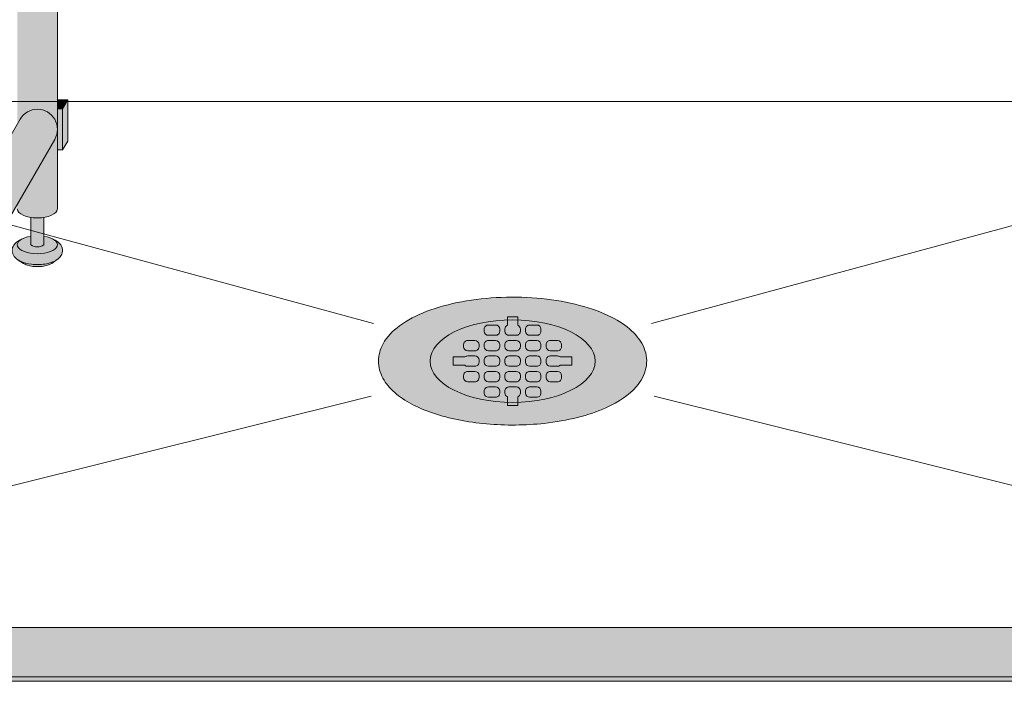
# Model space of a CAD drawing. Units: inches. Extents: x 2 to 891, y -14 to 291.
# Drawn here: x 324 to 348, y 180 to 196 of the extents above; entities that cross this region are included whole.
import ezdxf

# ---------------------------------------------------------------- set-up
doc = ezdxf.new("R2010")
doc.units = ezdxf.units.IN
doc.header["$LTSCALE"] = 0.375
doc.header["$MEASUREMENT"] = 0
doc.layers.add('DIMENSION', color=1, linetype='Continuous', lineweight=0)
doc.layers.add('OBJECT', color=7, linetype='Continuous', lineweight=0)
doc.layers.add('FILL1', color=254, linetype='Continuous')

# ---------------------------------------------------------------- blocks, each defined once
blk = doc.blocks.new('FRONT PERSPECTIVE')
at = {"layer": 'OBJECT', "lineweight": 0}
blk.add_line((21.88923066976264, -33.05947264819736), (-21.86076933023713, -33.05947264819736), dxfattribs=at)
at = {"layer": 'OBJECT'}
for p, q in [((-3.352308342182312, -38.43625634596774), (-21.03587311172613, -33.63406932488622)), ((3.380769681707818, -38.43625634596774), (21.06433445125163, -33.63406932488622)), ((-27.71711133042382, -46.24468527776437), (-3.416163570374948, -40.20330079359673)), ((27.74557266994933, -46.24468527776437), (3.444624909900455, -40.20330079359673))]:
    blk.add_line(p, q, dxfattribs=at)
at = {"layer": 'OBJECT', "lineweight": 0}
blk.add_ellipse((0.01423066976275322, -39.35048094716189), major_axis=(-2, 0), ratio=0.5, dxfattribs=at)
blk = doc.blocks.new('TWS ISO 4834 S')
at = {"layer": 'FILL1'}
h = blk.add_hatch(color=256, dxfattribs=at)
h.paths.add_polyline_path([(59.68858874941003, 0.1473311927338159), (59.68858874941003, 1.337331192733899), (1.31141125058906, 1.33733119273387), (1.31141125058906, 0.1473311927339012)])
h.paths.add_polyline_path([(59.68858874941003, 0.03733119273388752), (59.68858874941003, 0.1473311927337875), (1.31141125058906, 0.1473311927339012), (1.31141125058906, 0.03733119273391594)])
for p, q in [((1.31141125058906, 1.33733119273387), (59.68858874941003, 1.33733119273387)), ((1.31141125058906, 0.1473311927339012), (59.68858874941003, 0.1473311927337875)), ((1.31141125058906, 0.03733119273391594), (59.68858874941003, 0.03733119273391594))]:
    blk.add_line(p, q)
blk = doc.blocks.new('SE2216PHS-ISO')
at = {"layer": 'FILL1'}
for points in [[(15.89041358368081, 17.36019075911808), (14.91982534838485, 15.67908262235739), (14.91982534838576, 6.679351525347251), (14.98484243184316, 6.791964417255691, -0.7673269879748361), (15.89041358368081, 6.549317358431843)], [(16.14041358368127, 7.26582370937934), (15.89041358368081, 7.265823709379312), (15.89041358368081, 7.049317358433207), (16.01541358368127, 7.049317358433235)], [(16.14041358368081, 7.265823709379085), (16.01541358368127, 7.049317358433491), (16.01541358368172, 6.049317358432184), (16.14041358368218, 6.265823709379625)], [(15.82539650022477, 6.306670299608363, 1), (14.98484243184362, 6.791964417256885), (12.07791330388407, 1.757015473632662), (12.0779133038842, -0.1841609969641507)], [(16.01541358368081, 7.049317358433207), (15.89041358368081, 7.049317358433235), (15.89041358368081, 6.049317358432383), (16.01541358368172, 6.049317358432383)]]:
    blk.add_hatch(color=256, dxfattribs=at).paths.add_polyline_path(points)
h = blk.add_hatch(color=256, dxfattribs=at)
edge = h.paths.add_edge_path()
edge.add_arc((15.40511946603215, 6.549317358430109), 0.485294117648725, -30.000000000063608, 2.9189095585024916e-10, ccw=False)
edge.add_line((15.82539650022295, 6.306670299605209), (14.9198253483853, 4.738175054754272))
edge.add_line((14.9198253483853, 4.738175054754272), (14.9198253483853, 4.62004021865102))
edge.add_ellipse((15.40511946603306, 4.620040218651731), major_axis=(-0.4852941176477543, 5.175304621325505e-14), ratio=0.446134298914566, start_angle=1.368910734901898e-11, end_angle=71.21791428946233)
edge.add_ellipse((15.40511946603306, 4.620040218651731), major_axis=(-0.4852941176477543, 5.175304621325505e-14), ratio=0.446134298914566, start_angle=71.21791428946233, end_angle=108.782085710543)
edge.add_ellipse((15.40511946603306, 4.620040218651731), major_axis=(-0.4852941176477543, 5.175304621325505e-14), ratio=0.446134298914566, start_angle=108.782085710543, end_angle=180.0000000000137)
edge.add_line((15.89041358368081, 4.62004021865247), (15.89041358368081, 6.549317358432582))
h = blk.add_hatch(color=256, dxfattribs=at)
edge = h.paths.add_edge_path()
edge.add_ellipse((15.40511946603306, 4.620040218651731), major_axis=(-0.4852941176477543, 5.175304621325505e-14), ratio=0.446134298914566, start_angle=71.21791428946233, end_angle=108.78208571054299, ccw=False)
edge.add_line((15.24886946603351, 4.415062836414229), (15.24886946603306, 3.751722094241394))
edge.add_arc((15.40511946603306, 3.961616098798636), 0.2616668791594961, 233.3351418275901, 306.6648581724099)
edge.add_line((15.56136946603306, 3.751722094241394), (15.56136946603306, 4.415062836414201))
h = blk.add_hatch(color=256, dxfattribs=at)
edge = h.paths.add_edge_path()
edge.add_spline(control_points=[(15.88559126967425, 3.394439384206983), (15.92141012865272, 3.419348421563377), (15.95313986141605, 3.449221616157793), (16.00470606132217, 3.530099929807484), (16.02034433321273, 3.585962088474936), (16.00728599386434, 3.694298511825316), (15.98088056448773, 3.742014819630306), (15.90452117399468, 3.826187098254714), (15.8497771829941, 3.859512491367276), (15.7858044146094, 3.886593117126957), (15.78371880720329, 3.887463595251241), (15.7816243839095, 3.888325493380343)], knot_values=[2.315626468868737, 2.315626468868737, 2.315626468868737, 2.315626468868737, 2.60722743622083, 2.60722743622083, 2.938076511996497, 2.938076511996497, 3.268925587772164, 3.268925587772164, 3.695991378786112, 3.695991378786112, 3.710319608146761, 3.710319608146761, 3.710319608146761, 3.710319608146761], degree=3, periodic=0)
edge.add_ellipse((15.40511946603215, 3.751722094241451), major_axis=(0.4852941176478437, 1.166746430055738e-14), ratio=0.4461342989144839, start_angle=140.4923766182403, end_angle=399.11980900786546, ccw=False)
edge.add_spline(control_points=[(15.03069566949739, 3.88945929547814), (14.99250456954246, 3.873876073912903), (14.95708696799443, 3.855208712400817), (14.89021174463028, 3.80866466114194), (14.85896981973633, 3.779658115411884), (14.81087173166611, 3.706420069007329), (14.79482534838621, 3.660734135309959), (14.79482534838621, 3.613545892412596), (14.79482534838621, 3.559649899934989), (14.81579223900621, 3.508320526211527), (14.88303287960548, 3.419446608390167), (14.93284169244157, 3.38445134891581), (15.06750237280698, 3.317809675078315), (15.16063503641794, 3.293168169568567), (15.36823254932256, 3.267473853491857), (15.48328565725819, 3.269360310351097), (15.69591746074616, 3.303569089130356), (15.79296471423527, 3.334671738969099), (15.87587509416267, 3.387824037517483), (15.88077022098764, 3.39108674581292), (15.88559126967425, 3.394439384206983)], knot_values=[3.71031960814676, 3.71031960814676, 3.71031960814676, 3.71031960814676, 3.970818651898325, 3.970818651898325, 4.25583431994044, 4.25583431994044, 4.540849987982556, 4.540849987982556, 4.540849987982556, 4.866380275986973, 4.866380275986973, 5.274487234874363, 5.274487234874363, 5.841024801906941, 5.841024801906941, 6.457746190249374, 6.457746190249374, 7.074467578591808, 7.074467578591808, 7.113715687015382, 7.113715687015382, 7.113715687015382, 7.113715687015382], degree=3, periodic=0)
h = blk.add_hatch(color=256, dxfattribs=at)
edge = h.paths.add_edge_path()
edge.add_ellipse((15.40511946603215, 3.751722094241451), major_axis=(0.4852941176478437, 1.166746430055738e-14), ratio=0.4461342989144839, start_angle=140.4923766182403, end_angle=399.1198090078655)
edge.add_ellipse((15.40511946603215, 3.751722094241451), major_axis=(0.4852941176478437, 1.166746430055738e-14), ratio=0.4461342989144839, start_angle=399.1198090078655, end_angle=431.2179142893494)
edge.add_line((15.56136946603351, 3.956699476478725), (15.56136946603306, 3.751722094241394))
edge.add_arc((15.40511946603306, 3.961616098798636), 0.2616668791594961, 233.33514182759012, 306.6648581724099, ccw=False)
edge.add_line((15.24886946603306, 3.751722094241394), (15.24886946603306, 3.956699476479095))
edge.add_ellipse((15.40511946603215, 3.751722094241451), major_axis=(0.4852941176478437, 1.166746430055738e-14), ratio=0.4461342989144839, start_angle=108.7820857104225, end_angle=140.4923766182403)
h = blk.add_hatch(color=256, dxfattribs=at)
edge = h.paths.add_edge_path()
edge.add_spline(control_points=[(15.0718939627202, 3.301722094241434), (15.09122215753882, 3.288097026180743), (15.12359195042222, 3.270778042225608), (15.24035531049662, 3.233008800145605), (15.34386769931984, 3.219234797854462), (15.54417828717555, 3.225928396828813), (15.64067633833997, 3.2467561691874), (15.72339005643403, 3.283032961919254), (15.74035328446803, 3.293115329971222), (15.7522650600647, 3.301722094241406)], knot_values=[3.689963567044109, 3.689963567044109, 3.689963567044109, 3.689963567044109, 4.083871524789836, 4.083871524789836, 4.785972266754666, 4.785972266754666, 5.488073008719497, 5.488073008719497, 5.733635841197708, 5.733635841197708, 5.733635841197708, 5.733635841197708], degree=3, periodic=0)
edge.add_line((15.75226506006379, 3.301722094241491), (15.88559126960695, 3.394439384207836))
edge.add_spline(control_points=[(15.88559126960558, 3.394439384206642), (15.88077022091852, 3.391086745812721), (15.875875094094, 3.387824037517397), (15.79296471416706, 3.334671738969099), (15.69591746067795, 3.303569089130356), (15.48328565718998, 3.269360310351097), (15.36823254925434, 3.267473853491857), (15.16063503634973, 3.293168169568567), (15.06750237273877, 3.317809675078315), (14.97314561138933, 3.364505507128975), (14.95759887409781, 3.37304092449029), (14.94272232368326, 3.382323722088991)], knot_values=[3.7103196081481, 3.7103196081481, 3.7103196081481, 3.7103196081481, 3.749567716570335, 3.749567716570335, 4.366289104912768, 4.366289104912768, 4.983010493255201, 4.983010493255201, 5.549548060287779, 5.549548060287779, 5.665944076262452, 5.665944076262452, 5.665944076262452, 5.665944076262452], degree=3, periodic=0)
edge.add_line((14.9427223236828, 3.3823237220899), (15.07189396120316, 3.30172209516406))
for p, q in [((15.89041358368081, 4.620040218651731), (15.89041358368081, 17.36019075911884)), ((16.14041358368081, 7.265823709379312), (15.89041358368172, 7.265823709379312)), ((16.01541358368081, 7.049317358433235), (16.14041358368081, 7.265823709379312)), ((16.14041358368172, 6.265823709379568), (16.14041358368081, 7.265823709379312)), ((16.01541358368081, 7.049317358433235), (15.8904135836799, 7.049317358433235)), ((16.01541358368172, 6.049317358432383), (16.01541358368081, 7.049317358433235)), ((14.98484243184362, 6.791964417256885), (12.07791330388407, 1.75701547363266)), ((15.82539650022477, 6.306670299608363), (12.07791330388419, -0.1841609969641509)), ((16.01541358368172, 6.049317358432383), (16.14041358368172, 6.265823709379568)), ((16.01541358368172, 6.049317358432383), (15.8904135836799, 6.049317358432411)), ((15.24886946603306, 4.415062836414229), (15.24886946603306, 3.751722094241451)), ((15.56136946603306, 3.751722094241451), (15.56136946603306, 4.415062836414229)), ((15.0718939627393, 3.301722094241434), (14.94272232375238, 3.382323722088621)), ((15.75226506013291, 3.301722094241406), (15.88559126967789, 3.394439384208887))]:
    blk.add_line(p, q)
for centre, radius, start, end in [((15.40511946603397, 6.549317358432582), 0.4852941176486638, 329.9999999999601, 149.9999999999615), ((15.40511946603306, 3.961616098798551), 0.261666879159392, 233.3351418275885, 306.6648581724115)]:
    blk.add_arc(centre, radius, start, end)
at = {"extrusion": (0, 0, -1)}
for centre, major_axis, ratio, start_param, end_param in [((15.40511946603306, 4.620040218651731), (-0.4852941176477543, 5.175304621325505e-14), 0.446134298914566, 3.141592653589554, 6.283185307179347), ((15.40511946603215, 3.751722094241451), (0.4852941176478437, 1.166746430055738e-14), 0.4461342989144839, -1.242987090752266, 4.384579744346039)]:
    blk.add_ellipse(centre, major_axis=major_axis, ratio=ratio, start_param=start_param, end_param=end_param, dxfattribs=at)
for points, knots in [([(15.7816243839095, 3.888325493380343), (15.78371880720329, 3.887463595251241), (15.7858044146094, 3.886593117126957), (15.8497771829941, 3.859512491367276), (15.90452117399468, 3.826187098254714), (15.98088056448773, 3.742014819630306), (16.00728599386434, 3.694298511825316), (16.02034433321273, 3.585962088474936), (16.00470606132217, 3.530099929807484), (15.94988839436678, 3.444121896335623), (15.91273160518881, 3.411452059476012), (15.79296471423527, 3.334671738969099), (15.69591746074616, 3.303569089130356), (15.48328565725819, 3.269360310351097), (15.36823254932256, 3.267473853491857), (15.16063503641794, 3.293168169568567), (15.06750237280698, 3.317809675078315), (14.93284169244157, 3.38445134891581), (14.88303287960548, 3.419446608390167), (14.81579223900621, 3.508320526211527), (14.79482534838621, 3.559649899934989), (14.79482534838621, 3.613545892412596), (14.79482534838621, 3.660734135309959), (14.81087173166611, 3.706420069007329), (14.85896981973633, 3.779658115411884), (14.89021174463028, 3.80866466114194), (14.95708696799443, 3.855208712400817), (14.99250456954246, 3.873876073912903), (15.03069566949739, 3.88945929547814)], [2.315626468868737, 2.315626468868737, 2.315626468868737, 2.315626468868737, 2.329954698229385, 2.329954698229385, 2.757020489243333, 2.757020489243333, 3.087869565019, 3.087869565019, 3.418718640794668, 3.418718640794668, 3.749567716570335, 3.749567716570335, 4.366289104912768, 4.366289104912768, 4.983010493255201, 4.983010493255201, 5.549548060287779, 5.549548060287779, 5.957655019175169, 5.957655019175169, 6.283185307179586, 6.283185307179586, 6.283185307179586, 6.568200975221702, 6.568200975221702, 6.853216643263817, 6.853216643263817, 7.113715687015382, 7.113715687015382, 7.113715687015382, 7.113715687015382]), ([(15.75226506013291, 3.301722094241406), (15.74035328453624, 3.293115329971222), (15.72339005650224, 3.283032961919254), (15.64067633840818, 3.2467561691874), (15.54417828724377, 3.225928396828813), (15.34386769938806, 3.219234797854462), (15.24035531056484, 3.233008800145605), (15.12359195049044, 3.270778042225608), (15.09122215760704, 3.288097026180743), (15.07189396278841, 3.301722094241434)], [3.689963567044108, 3.689963567044108, 3.689963567044108, 3.689963567044108, 3.93552639952232, 3.93552639952232, 4.63762714148715, 4.63762714148715, 5.339727883451981, 5.339727883451981, 5.733635841197708, 5.733635841197708, 5.733635841197708, 5.733635841197708])]:
    blk.add_open_spline(points, degree=3, knots=knots)
blk = doc.blocks.new('SD-ISO-RNDRD')
at = {"layer": 'FILL1'}
h = blk.add_hatch(color=256, dxfattribs=at)
h.dxf.hatch_style = 2
edge = h.paths.add_edge_path()
edge.add_spline(control_points=[(-3.249743076283721, 4.08560155875648e-05), (-3.249743076283721, -0.142918897277724), (-3.210767962559203, -0.2845174542324429), (-3.073131576772994, -0.540709197657506), (-2.975685899690347, -0.6564033105897948), (-2.620703242722357, -0.9689005684688397), (-2.298304071367738, -1.135820552291918), (-1.535049816688229, -1.391890299868109), (-1.093851293807688, -1.479347322835054), (-0.1700671724670428, -1.56239422990754), (0.3117379447763824, -1.557713771491521), (1.327407319759345, -1.445519930257262), (1.847458646628866, -1.316200798413973), (2.569128261003584, -0.9917324592402821), (2.820582408904215, -0.8243939062766827), (3.112856032090463, -0.4876929599797535), (3.196470809981975, -0.3365885381486464), (3.266838538274101, -0.01019204469118051), (3.250040445408558, 0.1621100684894969), (3.124048647616064, 0.4736256158785608), (3.018598656581503, 0.6132735755372494), (2.749427197434557, 0.8609609783584773), (2.584862747500097, 0.9700660853547163), (1.944788106907026, 1.294956209073405), (1.349370399295935, 1.448963429494043), (0.06422392116223818, 1.578755769878669), (-0.621496459000582, 1.552655067685677), (-1.840450374900684, 1.32560776530471), (-2.370692488416353, 1.128831995822466), (-2.909913479855504, 0.7295910328060273), (-3.048023110038912, 0.584744132511986), (-3.209500404889468, 0.2890448758475799), (-3.249743076283721, 0.1452716012377238), (-3.249743076283721, 4.08560155875648e-05)], knot_values=[0, 0, 0, 0, 0.2285663595152436, 0.2285663595152436, 0.4571327190304872, 0.4571327190304872, 0.9116125691301372, 0.9116125691301372, 1.366092419229787, 1.366092419229787, 1.820572269329437, 1.820572269329437, 2.374994430783766, 2.374994430783766, 2.782053199109228, 2.782053199109228, 3.048509342117717, 3.048509342117717, 3.314965485126208, 3.314965485126208, 3.581421628134698, 3.581421628134698, 3.847877771143188, 3.847877771143188, 4.483249248552446, 4.483249248552446, 5.118620725961704, 5.118620725961704, 5.753992203370962, 5.753992203370962, 6.050988049137269, 6.050988049137269, 6.283185307179586, 6.283185307179586, 6.283185307179586, 6.283185307179586], degree=3, periodic=0)
for p, q in [((-0.1247418190760072, 1.075001568348512), (0.1252581809239928, 1.074998425329639)), ((-0.1247418190758935, 0.8677040865321288), (-0.1247418190760072, 1.075001568348512)), ((0.1252581809241065, 0.8677008692877592), (0.1252581809239928, 1.074998425329639)), ((-0.6872430762936119, 0.7750010968877632), (-0.6872430762934982, 0.7250010968838296)), ((-0.5872418190859889, 0.8750010968798705), (-0.4122418190859207, 0.8749988967666411)), ((-0.3122430762934982, 0.7749988967745622), (-0.3122430762934982, 0.7249988967706287)), ((-0.1872430762837212, 0.7750010968877632), (-0.1872430762836075, 0.7250010968838296)), ((0.1877569237163925, 0.7749988967745622), (0.1877569237163925, 0.7249988967706287)), ((0.3127569237261696, 0.7750010968877632), (0.3127569237262833, 0.7250010968838296)), ((0.4127581809337926, 0.8750010968798705), (0.5877581809338608, 0.8749988967666411)), ((0.6877569237262833, 0.7749988967745622), (0.6877569237262833, 0.7249988967706287)), ((-1.087241819095652, 0.5000010968502551), (-0.9122418190960389, 0.4999988967370399)), ((-0.5872443335010757, 0.6250010968917508), (-0.4122443335011212, 0.6249988967785356)), ((-0.5872418190857616, 0.5000010968502551), (-0.4122418190861481, 0.4999988967370399)), ((-0.08724433349118499, 0.6250010968917508), (0.08775566650876954, 0.6249988967785356)), ((-0.08724181907587081, 0.5000010968502551), (0.08775818092374266, 0.4999988967370399)), ((0.4127556665187058, 0.6250010968917508), (0.5877556665186603, 0.6249988967785356)), ((0.4127581809340199, 0.5000010968502551), (0.5877581809336334, 0.4999988967370399)), ((0.9127581809440244, 0.5000010968502551), (1.087758180943638, 0.4999988967370399)), ((-1.187243076303275, 0.400001096858162), (-1.187243076303389, 0.3500010968541858)), ((-1.087244333510966, 0.2500010968621353), (-0.9122443335111257, 0.249998896748906)), ((-0.8122430763036164, 0.3999988967450179), (-0.8122430763035027, 0.3499988967410417)), ((-0.6872430762933845, 0.400001096858162), (-0.6872430762934982, 0.3500010968541858)), ((-0.5872443335010757, 0.2500010968621353), (-0.4122443335012349, 0.249998896748906)), ((-0.3122430762937256, 0.3999988967450179), (-0.3122430762936119, 0.3499988967410417)), ((-0.1872430762834938, 0.400001096858162), (-0.1872430762836075, 0.3500010968541858)), ((-0.08724433349118499, 0.2500010968621353), (0.08775566650865585, 0.249998896748906)), ((0.1877569237161651, 0.3999988967450179), (0.1877569237162788, 0.3499988967410417)), ((0.312756923726397, 0.400001096858162), (0.3127569237262833, 0.3500010968541858)), ((0.4127556665187058, 0.2500010968621353), (0.5877556665185466, 0.249998896748906)), ((0.6877569237260559, 0.3999988967450179), (0.6877569237261696, 0.3499988967410417)), ((0.8127569237364014, 0.400001096858162), (0.8127569237362877, 0.3500010968541858)), ((0.9127556665287102, 0.2500010968621353), (1.087755666528551, 0.249998896748906)), ((1.18775692373606, 0.3999988967450179), (1.187756923736174, 0.3499988967410417)), ((-1.437243076303162, 0.09999889671342999), (-1.437243076303389, -0.1000011032865871)), ((-1.153389353692319, 0.0999988967134442), (-1.437243076303162, 0.09999889671342999)), ((-1.087241819095766, 0.1250010968206112), (-0.9122418190956978, 0.1249988967073818)), ((-0.8122430763032753, 0.02499889671544508), (-0.8122430763032753, -0.02500110328860217)), ((-0.6872430762934982, 0.02500109682851814), (-0.6872430762933845, -0.02499890317545805)), ((-0.5872418190858752, 0.1250010968206112), (-0.412241819085807, 0.1249988967073818)), ((-0.3122430762933845, 0.02499889671544508), (-0.3122430762933845, -0.02500110328860217)), ((-0.1872430762836075, 0.02500109682851814), (-0.1872430762834938, -0.02499890317545805)), ((-0.0872418190759845, 0.1250010968206112), (0.08775818092408372, 0.1249988967073818)), ((0.1877569237165062, 0.02499889671544508), (0.1877569237165062, -0.02500110328860217)), ((0.3127569237262833, 0.02500109682851814), (0.312756923726397, -0.02499890317545805)), ((0.4127581809339063, 0.1250010968206112), (0.5877581809339745, 0.1249988967073818)), ((0.687756923726397, 0.02499889671544508), (0.687756923726397, -0.02500110328860217)), ((0.8127569237362877, 0.02500109682851814), (0.8127569237364014, -0.02499890317545805)), ((0.9127581809439107, 0.1250010968206112), (1.087758180943979, 0.1249988967073818)), ((1.153900686710131, 0.0999988967134442), (1.437754409320974, 0.09999889671342999)), ((1.437754409320974, 0.09999889671342999), (1.437754409321201, -0.1000011032865871)), ((-1.153384364304657, -0.1000011032865871), (-1.437243076303389, -0.1000011032865871)), ((-1.087244333510853, -0.1249989031675085), (-0.9122443335108983, -0.1250011032807379)), ((-0.5872443335009621, -0.1249989031675085), (-0.4122443335010075, -0.1250011032807379)), ((-0.0872443334910713, -0.1249989031675085), (0.08775566650888322, -0.1250011032807379)), ((0.4127556665188195, -0.1249989031675085), (0.587755666518774, -0.1250011032807379)), ((0.9127556665288239, -0.1249989031675085), (1.087755666528778, -0.1250011032807379)), ((1.153895697322469, -0.1000011032865871), (1.437754409321201, -0.1000011032865871)), ((-1.187243076303162, -0.3499989032011115), (-1.187243076303162, -0.3999989032049882)), ((-1.087241819095539, -0.2499989032090184), (-0.9122418190956978, -0.2500011033222336)), ((-0.8122430763032753, -0.3500011033144119), (-0.8122430763032753, -0.400001103318516)), ((-0.6872430762932709, -0.3499989032011115), (-0.6872430762932709, -0.3999989032049882)), ((-0.5872418190856479, -0.2499989032090184), (-0.412241819085807, -0.2500011033222336)), ((-0.3122430762933845, -0.3500011033144119), (-0.3122430762933845, -0.400001103318516)), ((-0.1872430762833801, -0.3499989032011115), (-0.1872430762833801, -0.3999989032049882)), ((-0.08724181907575712, -0.2499989032090184), (0.08775818092408372, -0.2500011033222336)), ((0.1877569237165062, -0.3500011033144119), (0.1877569237165062, -0.400001103318516)), ((0.3127569237265106, -0.3499989032011115), (0.3127569237265106, -0.3999989032049882)), ((0.4127581809341336, -0.2499989032090184), (0.5877581809339745, -0.2500011033222336)), ((0.687756923726397, -0.3500011033144119), (0.687756923726397, -0.400001103318516)), ((0.8127569237365151, -0.3499989032011115), (0.8127569237365151, -0.3999989032049882)), ((0.9127581809441381, -0.2499989032090184), (1.087758180943979, -0.2500011033222336)), ((1.187756923736401, -0.3500011033144119), (1.187756923736401, -0.400001103318516)), ((-1.087244333510739, -0.4999989031971666), (-0.9122443335108983, -0.5000011033103817)), ((-0.5872443335008484, -0.4999989031971666), (-0.4122443335010075, -0.5000011033103817)), ((-0.5872418190859889, -0.6249989032386765), (-0.4122418190861481, -0.6250011033518916)), ((-0.08724433349095762, -0.4999989031971666), (0.08775566650888322, -0.5000011033103817)), ((-0.08724181907609818, -0.6249989032386765), (0.08775818092374266, -0.6250011033518916)), ((0.4127556665189331, -0.4999989031971666), (0.587755666518774, -0.5000011033103817)), ((0.4127581809337926, -0.6249989032386765), (0.5877581809336334, -0.6250011033518916)), ((0.9127556665289376, -0.4999989031971666), (1.087755666528778, -0.5000011033103817)), ((-0.6872430762936119, -0.7249989032306985), (-0.6872430762936119, -0.7749989032347173)), ((-0.5872443335011894, -0.8749989032268104), (-0.4122443335013486, -0.8750011033400398)), ((-0.3122430762937256, -0.7250011033439847), (-0.3122430762937256, -0.7750011033479467)), ((-0.1872430762837212, -0.7249989032306985), (-0.1872430762837212, -0.7749989032347173)), ((-0.1247418190758935, -0.8676223745009537), (-0.1247418190760072, -1.074919856317337)), ((0.1252581809241065, -0.8676191572565841), (0.1252581809239928, -1.074916713298464)), ((0.1877569237161651, -0.7250011033439847), (0.1877569237161651, -0.7750011033479467)), ((0.3127569237261696, -0.7249989032306985), (0.3127569237261696, -0.7749989032347173)), ((0.4127556665185921, -0.8749989032268104), (0.5877556665184329, -0.8750011033400398)), ((0.6877569237260559, -0.7250011033439847), (0.6877569237260559, -0.7750011033479467)), ((-0.1247418190760072, -1.074919856317337), (0.1252581809239928, -1.074916713298464))]:
    blk.add_line(p, q)
for centre, start, end in [((-0.5872430762935892, 0.7750010968877774), 89.99927967313138, 180.0000000000114), ((-0.5872430762934755, 0.7250010968838438), 180.0000000000098, 269.9992796731314), ((-0.412243076293521, 0.7249988967706287), 269.9992796731314, 0), ((-0.412243076293521, 0.774998896774548), 1.139910797836525e-11, 89.99927967313138), ((-0.08724307628369843, 0.7750010968877774), 112.0235358081074, 180.0000000000114), ((-0.08724307628358474, 0.7250010968838438), 180.0000000000098, 269.9992796731314), ((0.08775692371636978, 0.7249988967706287), 269.9992796731314, 0), ((0.08775692371636978, 0.774998896774548), 1.139910797836525e-11, 67.97491012987302), ((0.4127569237261923, 0.7750010968877774), 89.99927967313138, 180.0000000000114), ((0.412756923726306, 0.7250010968838438), 180.0000000000098, 269.9992796731314), ((0.5877569237262605, 0.7249988967706287), 269.9992796731314, 0), ((0.5877569237262605, 0.774998896774548), 1.139910797836525e-11, 89.99927967313138), ((-1.087243076303253, 0.400001096858162), 89.99927967313138, 180), ((-0.9122430763036391, 0.3999988967449468), 4.315376591809699e-11, 89.99927967313138), ((-0.5872430762933618, 0.400001096858162), 89.99927967313138, 180), ((-0.4122430762937483, 0.3999988967449468), 4.315376591809699e-11, 89.99927967313138), ((-0.08724307628347105, 0.400001096858162), 89.99927967313138, 180), ((0.08775692371614241, 0.3999988967449468), 4.315376591809699e-11, 89.99927967313138), ((0.4127569237264197, 0.400001096858162), 89.99927967313138, 180), ((0.5877569237260332, 0.3999988967449468), 4.315376591809699e-11, 89.99927967313138), ((0.9127569237364241, 0.400001096858162), 89.99927967313138, 180), ((1.087756923736038, 0.3999988967449468), 4.315376591809699e-11, 89.99927967313138), ((-1.087243076303366, 0.3500010968542284), 180.0000000000261, 269.9992796731314), ((-0.9122430763035254, 0.349998896740999), 269.9992796731314, 2.605510395054913e-11), ((-0.5872430762934755, 0.3500010968542284), 180.0000000000261, 269.9992796731314), ((-0.4122430762936347, 0.349998896740999), 269.9992796731314, 2.605510395054913e-11), ((-0.08724307628358474, 0.3500010968542284), 180.0000000000261, 269.9992796731314), ((0.0877569237162561, 0.349998896740999), 269.9992796731314, 2.605510395054913e-11), ((0.412756923726306, 0.3500010968542284), 180.0000000000261, 269.9992796731314), ((0.5877569237261469, 0.349998896740999), 269.9992796731314, 2.605510395054913e-11), ((0.9127569237363105, 0.3500010968542284), 180.0000000000261, 269.9992796731314), ((1.087756923736151, 0.349998896740999), 269.9992796731314, 2.605510395054913e-11), ((-1.087243076303366, 0.02500109682851814), 89.99927967313138, 131.4115278806797), ((-0.912243076303298, 0.02499889671528877), 8.712175383464863e-11, 89.99927967313138), ((-0.5872430762934755, 0.02500109682851814), 89.99927967313138, 180), ((-0.4122430762934073, 0.02499889671528877), 8.712175383464863e-11, 89.99927967313138), ((-0.08724307628358474, 0.02500109682851814), 89.99927967313138, 180), ((0.08775692371648347, 0.02499889671528877), 8.712175383464863e-11, 89.99927967313138), ((0.412756923726306, 0.02500109682851814), 89.99927967313138, 180), ((0.5877569237263742, 0.02499889671528877), 8.712175383464863e-11, 89.99927967313138), ((0.9127569237363105, 0.02500109682851814), 89.99927967313138, 180), ((1.087756923736379, 0.02499889671528877), 48.59037788913447, 89.99927967313138), ((-1.087243076303253, -0.02499890317541542), 228.5922837306626, 269.9992796731314), ((-0.912243076303298, -0.0250011032886448), 269.9992796731314, 2.605510395054913e-11), ((-0.5872430762933618, -0.02499890317541542), 180.0000000000261, 269.9992796731314), ((-0.4122430762934073, -0.0250011032886448), 269.9992796731314, 2.605510395054913e-11), ((-0.08724307628347105, -0.02499890317541542), 180.0000000000261, 269.9992796731314), ((0.08775692371648347, -0.0250011032886448), 269.9992796731314, 2.605510395054913e-11), ((0.4127569237264197, -0.02499890317541542), 180.0000000000261, 269.9992796731314), ((0.5877569237263742, -0.0250011032886448), 269.9992796731314, 2.605510395054913e-11), ((0.9127569237364241, -0.02499890317541542), 180.0000000000261, 269.9992796731314), ((1.087756923736379, -0.0250011032886448), 269.9992796731314, 311.4096221110386), ((-1.087243076303139, -0.3499989032011115), 89.99927967313138, 180), ((-1.087243076303139, -0.3999989032050735), 179.9999999999479, 269.9992796731314), ((-0.912243076303298, -0.4000011033182886), 269.9992796731314, 359.9999999998697), ((-0.912243076303298, -0.3500011033143267), 359.9999999999479, 89.99927967313138), ((-0.5872430762932481, -0.3499989032011115), 89.99927967313138, 180), ((-0.5872430762932481, -0.3999989032050735), 179.9999999999479, 269.9992796731314), ((-0.4122430762934073, -0.4000011033182886), 269.9992796731314, 359.9999999998697), ((-0.4122430762934073, -0.3500011033143267), 359.9999999999479, 89.99927967313138), ((-0.08724307628335737, -0.3499989032011115), 89.99927967313138, 180), ((-0.08724307628335737, -0.3999989032050735), 179.9999999999479, 269.9992796731314), ((0.08775692371648347, -0.4000011033182886), 269.9992796731314, 359.9999999998697), ((0.08775692371648347, -0.3500011033143267), 359.9999999999479, 89.99927967313138), ((0.4127569237265334, -0.3499989032011115), 89.99927967313138, 180), ((0.4127569237265334, -0.3999989032050735), 179.9999999999479, 269.9992796731314), ((0.5877569237263742, -0.4000011033182886), 269.9992796731314, 359.9999999998697), ((0.5877569237263742, -0.3500011033143267), 359.9999999999479, 89.99927967313138), ((0.9127569237365378, -0.3499989032011115), 89.99927967313138, 180), ((0.9127569237365378, -0.3999989032050735), 179.9999999999479, 269.9992796731314), ((1.087756923736379, -0.4000011033182886), 269.9992796731314, 359.9999999998697), ((1.087756923736379, -0.3500011033143267), 359.9999999999479, 89.99927967313138), ((-0.5872430762935892, -0.7249989032307695), 89.99927967313138, 179.9999999999568), ((-0.4122430762937483, -0.7250011033439847), 0, 89.99927967313138), ((-0.08724307628369843, -0.7249989032307695), 89.99927967313138, 179.9999999999568), ((0.08775692371614241, -0.7250011033439847), 0, 89.99927967313138), ((0.4127569237261923, -0.7249989032307695), 89.99927967313138, 179.9999999999568), ((0.5877569237260332, -0.7250011033439847), 0, 89.99927967313138), ((-0.5872430762935892, -0.7749989032347173), 180, 269.9992796731314), ((-0.4122430762937483, -0.7750011033479467), 269.9992796731314, 0), ((-0.08724307628369843, -0.7749989032347173), 180, 247.9764641918221), ((0.08775692371614241, -0.7750011033479467), 292.0250898701977, 0), ((0.4127569237261923, -0.7749989032347173), 180, 269.9992796731314), ((0.5877569237260332, -0.7750011033479467), 269.9992796731314, 0)]:
    blk.add_arc(centre, 0.1, start, end)
blk.add_open_spline([(-3.249743076283721, 4.08560155875648e-05), (-3.249743076283721, -0.142918897277724), (-3.210767962559203, -0.2845174542324429), (-3.073131576772994, -0.540709197657506), (-2.975685899690347, -0.6564033105897948), (-2.620703242722357, -0.9689005684688397), (-2.298304071367738, -1.135820552291918), (-1.535049816688229, -1.391890299868109), (-1.093851293807688, -1.479347322835054), (-0.1700671724670428, -1.56239422990754), (0.3117379447763824, -1.557713771491521), (1.327407319759345, -1.445519930257262), (1.847458646628866, -1.316200798413973), (2.569128261003584, -0.9917324592402821), (2.820582408904215, -0.8243939062766827), (3.112856032090463, -0.4876929599797535), (3.196470809981975, -0.3365885381486464), (3.266838538274101, -0.01019204469118051), (3.250040445408558, 0.1621100684894969), (3.124048647616064, 0.4736256158785608), (3.018598656581503, 0.6132735755372494), (2.749427197434557, 0.8609609783584773), (2.584862747500097, 0.9700660853547163), (1.944788106907026, 1.294956209073405), (1.349370399295935, 1.448963429494043), (0.06422392116223818, 1.578755769878669), (-0.621496459000582, 1.552655067685677), (-1.840450374900684, 1.32560776530471), (-2.370692488416353, 1.128831995822466), (-2.909913479855504, 0.7295910328060273), (-3.048023110038912, 0.584744132511986), (-3.209500404889468, 0.2890448758475799), (-3.249743076283721, 0.1452716012377238), (-3.249743076283721, 4.08560155875648e-05)], degree=3, knots=[0, 0, 0, 0, 0.2285663595152436, 0.2285663595152436, 0.4571327190304872, 0.4571327190304872, 0.9116125691301372, 0.9116125691301372, 1.366092419229787, 1.366092419229787, 1.820572269329437, 1.820572269329437, 2.374994430783766, 2.374994430783766, 2.782053199109228, 2.782053199109228, 3.048509342117717, 3.048509342117717, 3.314965485126208, 3.314965485126208, 3.581421628134698, 3.581421628134698, 3.847877771143188, 3.847877771143188, 4.483249248552446, 4.483249248552446, 5.118620725961704, 5.118620725961704, 5.753992203370962, 5.753992203370962, 6.050988049137269, 6.050988049137269, 6.283185307179586, 6.283185307179586, 6.283185307179586, 6.283185307179586])

msp = doc.modelspace()

# ---------------------------------------------------------------- block references
at = {"layer": 'DIMENSION'}
msp.add_blockref('FRONT PERSPECTIVE', (335.6465451448315, 227.3831571090411), dxfattribs=at)
at = {"layer": 'OBJECT'}
for name, p in [('SE2216PHS-ISO', (308.7397215217404, 187.0992065044923)), ('SD-ISO-RNDRD', (335.6607758145943, 188.0326761618792)), ('TWS ISO 4834 S', (305.146545144832, 180.2384475278197))]:
    msp.add_blockref(name, p, dxfattribs=at)

doc.saveas('drawing.dxf')
